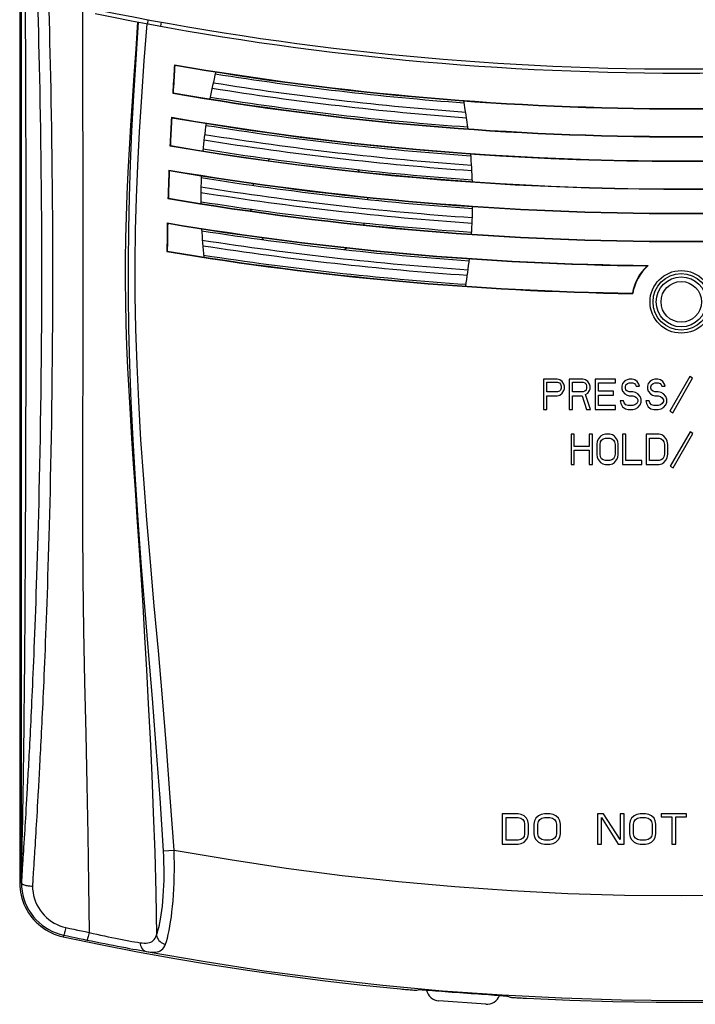
# Model space of a CAD drawing. Units: inches. Extents: x 0 to 34, y 0 to 22.
# Drawn here: x 5.7 to 8.1, y 5.3 to 8.9 of the extents above; entities that cross this region are included whole.
import ezdxf

# ---------------------------------------------------------------- set-up
doc = ezdxf.new("R2010")
doc.units = ezdxf.units.IN
doc.header["$LTSCALE"] = 1.87
doc.header["$MEASUREMENT"] = 0
doc.layers.get('0').update_dxf_attribs({"linetype": 'CONTINUOUS'})
doc.styles.get("Standard").update_dxf_attribs({"font": 'txt', "width": 0.8})
doc.dimstyles.new('DIMSTYLE_1', dxfattribs={"dimtxt": 0.08, "dimasz": 0.1, "dimexe": 0.18, "dimexo": 0.0625, "dimgap": 0.09, "dimtad": 0, "dimtih": 1, "dimtoh": 1, "dimdec": 3, "dimzin": 4, "dimdsep": 46, "dimtxsty": 'Standard', "dimblk": '_FILLED', "dimblk1": '_FILLED', "dimblk2": '_FILLED', "dimcen": 0.09, "dimadec": 0, "dimazin": 0, "dimtp": 0.001, "dimtm": 0.001, "dimtfac": 1, "dimtdec": 3, "dimtofl": 0, "dimtmove": 0, "dimatfit": 3, "dimldrblk": '_FILLED', "dimfxl": 0, "dimtolj": 1, "dimtzin": 4, "dimarcsym": 0})

# ---------------------------------------------------------------- blocks, each defined once
blk = doc.blocks.new('_FILLED')
at = {"color": 0, "linetype": 'ByBlock'}
blk.add_solid([(0, 0), (-1, 0.17), (-1, -0.17)], dxfattribs=at)
blk = doc.blocks.new('*D')
at = {"color": 2, "linetype": 'CONTINUOUS'}
for p, q in [((10.2963, 15.8172), (11.0745, 15.8172)), ((11.012, 15.8172), (11.012, 15.1125)), ((11.012, 14.2637), (11.012, 14.9685)), ((9.695, 14.2637), (11.0745, 14.2637)), ((5.6625, 10.2582), (5.6625, 11.6222)), ((10.4625, 10.2582), (10.4625, 11.6222)), ((15.5167, 10.139), (15.5167, 11.6222)), ((16.7817, 10.5844), (16.7817, 11.6222)), ((5.6625, 11.5597), (7.8705, 11.5597)), ((10.4625, 11.5597), (8.2545, 11.5597)), ((15.5167, 11.5597), (15.9572, 11.5597)), ((16.7817, 11.5597), (16.3412, 11.5597)), ((8.125, 10.629), (11.5982, 10.629)), ((11.5357, 10.629), (11.5357, 8.06)), ((11.5357, 5.347), (11.5357, 7.916)), ((8.125, 5.347), (11.5982, 5.347))]:
    blk.add_line(p, q, dxfattribs=at)
at = {"color": 2, "linetype": 'CONTINUOUS', "xscale": 0.1, "yscale": 0.1, "zscale": 0.1}
for p, rotation in [((11.012, 15.8172), 90), ((11.012, 14.2637), 270), ((5.6625, 11.5597), 180), ((15.5167, 11.5597), 180), ((11.5357, 10.629), 90), ((11.5357, 5.347), 270)]:
    blk.add_blockref('_FILLED', p, dxfattribs=dict(at, rotation=rotation))
for p in [(10.4625, 11.5597), (16.7817, 11.5597)]:
    blk.add_blockref('_FILLED', p, dxfattribs=at)
at = {"color": 2, "linetype": 'CONTINUOUS', "width": 0.8}
for s, p in [('1.554', (10.852, 15.0005)), ('4.800', (7.9025, 11.5197)), ('1.265', (15.9892, 11.5197)), ('5.282', (11.3757, 7.948))]:
    blk.add_text(s, height=0.08, dxfattribs=at).set_placement(p)

msp = doc.modelspace()

# ---------------------------------------------------------------- linework, layer by layer
at = {"color": 7, "linetype": 'CONTINUOUS'}
for p, q in [((5.6625, 10.1957), (5.6625, 5.7803)), ((6.1277, 8.8964), (6.1291, 8.9114)), ((6.1747, 8.8878), (6.1764, 8.9031)), ((5.6687, 7.4841), (5.6687, 7.9612)), ((8.0931, 7.6167), (8.0211, 7.492)), ((8.0315, 7.486), (8.1035, 7.6107)), ((8.1035, 7.6107), (8.0931, 7.6167)), ((7.5625, 7.608), (7.5625, 7.498)), ((7.612, 7.608), (7.5625, 7.608)), ((7.5748, 7.5612), (7.5748, 7.5963)), ((7.5748, 7.5963), (7.614, 7.5963)), ((7.6223, 7.6057), (7.612, 7.608)), ((7.614, 7.5963), (7.6202, 7.594)), ((7.6202, 7.594), (7.6243, 7.5893)), ((7.6305, 7.5986), (7.6223, 7.6057)), ((7.6243, 7.5893), (7.6264, 7.5823)), ((7.6264, 7.5752), (7.6243, 7.5682)), ((7.6264, 7.5823), (7.6264, 7.5752)), ((7.6367, 7.5893), (7.6305, 7.5986)), ((7.6388, 7.5823), (7.6367, 7.5893)), ((7.6367, 7.5659), (7.6388, 7.5729)), ((7.6388, 7.5729), (7.6388, 7.5823)), ((7.6553, 7.608), (7.6553, 7.498)), ((7.7048, 7.608), (7.6553, 7.608)), ((7.6677, 7.5612), (7.6677, 7.5963)), ((7.6677, 7.5963), (7.7068, 7.5963)), ((7.7151, 7.6057), (7.7048, 7.608)), ((7.7068, 7.5963), (7.713, 7.594)), ((7.713, 7.594), (7.7172, 7.5893)), ((7.7233, 7.5986), (7.7151, 7.6057)), ((7.7172, 7.5893), (7.7192, 7.5823)), ((7.7192, 7.5752), (7.7172, 7.5682)), ((7.7192, 7.5823), (7.7192, 7.5752)), ((7.7295, 7.5893), (7.7233, 7.5986)), ((7.7316, 7.5823), (7.7295, 7.5893)), ((7.7295, 7.5659), (7.7316, 7.5729)), ((7.7316, 7.5729), (7.7316, 7.5823)), ((7.7502, 7.608), (7.7502, 7.498)), ((7.8244, 7.608), (7.7502, 7.608)), ((7.7625, 7.5635), (7.7625, 7.594)), ((7.7625, 7.594), (7.8244, 7.594)), ((7.8244, 7.594), (7.8244, 7.608)), ((7.8492, 7.5916), (7.8471, 7.5823)), ((7.8471, 7.5823), (7.8471, 7.5729)), ((7.8471, 7.5729), (7.8492, 7.5635)), ((7.8574, 7.601), (7.8492, 7.5916)), ((7.8657, 7.6057), (7.8574, 7.601)), ((7.8595, 7.5799), (7.8615, 7.5869)), ((7.8595, 7.5752), (7.8595, 7.5799)), ((7.8615, 7.5682), (7.8595, 7.5752)), ((7.8615, 7.5869), (7.8677, 7.5916)), ((7.8739, 7.608), (7.8657, 7.6057)), ((7.8677, 7.5916), (7.8739, 7.594)), ((7.8842, 7.608), (7.8739, 7.608)), ((7.8739, 7.594), (7.8863, 7.594)), ((7.8945, 7.6057), (7.8842, 7.608)), ((7.8863, 7.594), (7.8925, 7.5916)), ((7.8925, 7.5916), (7.8966, 7.5869)), ((7.9028, 7.5986), (7.8945, 7.6057)), ((7.8966, 7.5869), (7.8987, 7.5823)), ((7.8987, 7.5823), (7.911, 7.5823)), ((7.909, 7.5893), (7.9028, 7.5986)), ((7.911, 7.5823), (7.909, 7.5893)), ((7.942, 7.5916), (7.9399, 7.5823)), ((7.9399, 7.5823), (7.9399, 7.5729)), ((7.9399, 7.5729), (7.942, 7.5635)), ((7.9502, 7.601), (7.942, 7.5916)), ((7.9585, 7.6057), (7.9502, 7.601)), ((7.9523, 7.5799), (7.9543, 7.5869)), ((7.9523, 7.5752), (7.9523, 7.5799)), ((7.9543, 7.5682), (7.9523, 7.5752)), ((7.9543, 7.5869), (7.9605, 7.5916)), ((7.9667, 7.608), (7.9585, 7.6057)), ((7.9605, 7.5916), (7.9667, 7.594)), ((7.977, 7.608), (7.9667, 7.608)), ((7.9667, 7.594), (7.9791, 7.594)), ((7.9873, 7.6057), (7.977, 7.608)), ((7.9791, 7.594), (7.9853, 7.5916)), ((7.9853, 7.5916), (7.9894, 7.5869)), ((7.9956, 7.5986), (7.9873, 7.6057)), ((7.9894, 7.5869), (7.9915, 7.5823)), ((7.9915, 7.5823), (8.0038, 7.5823)), ((8.0018, 7.5893), (7.9956, 7.5986)), ((8.0038, 7.5823), (8.0018, 7.5893)), ((7.614, 7.5612), (7.5748, 7.5612)), ((7.5748, 7.498), (7.5748, 7.5471)), ((7.5748, 7.5471), (7.612, 7.5471)), ((7.612, 7.5471), (7.6223, 7.5495)), ((7.6202, 7.5635), (7.614, 7.5612)), ((7.6243, 7.5682), (7.6202, 7.5635)), ((7.6223, 7.5495), (7.6305, 7.5565)), ((7.6305, 7.5565), (7.6367, 7.5659)), ((7.7068, 7.5612), (7.6677, 7.5612)), ((7.6677, 7.5471), (7.7027, 7.5471)), ((7.6677, 7.498), (7.6677, 7.5471)), ((7.7027, 7.5471), (7.7192, 7.498)), ((7.713, 7.5635), (7.7068, 7.5612)), ((7.7172, 7.5682), (7.713, 7.5635)), ((7.7151, 7.5518), (7.7233, 7.5565)), ((7.7337, 7.498), (7.7151, 7.5518)), ((7.7233, 7.5565), (7.7295, 7.5659)), ((7.8162, 7.5635), (7.7625, 7.5635)), ((7.7625, 7.5495), (7.8162, 7.5495)), ((7.7625, 7.512), (7.7625, 7.5495)), ((7.8162, 7.5495), (7.8162, 7.5635)), ((7.8492, 7.5635), (7.8574, 7.5542)), ((7.8574, 7.5542), (7.8657, 7.5495)), ((7.8677, 7.5635), (7.8615, 7.5682)), ((7.8657, 7.5495), (7.8739, 7.5471)), ((7.8739, 7.5612), (7.8677, 7.5635)), ((7.8863, 7.5612), (7.8739, 7.5612)), ((7.8739, 7.5471), (7.8863, 7.5471)), ((7.8966, 7.5589), (7.8863, 7.5612)), ((7.8863, 7.5471), (7.8945, 7.5448)), ((7.8945, 7.5448), (7.9007, 7.5401)), ((7.9048, 7.5542), (7.8966, 7.5589)), ((7.9007, 7.5401), (7.9048, 7.5331)), ((7.9131, 7.5448), (7.9048, 7.5542)), ((7.9172, 7.5354), (7.9131, 7.5448)), ((7.942, 7.5635), (7.9502, 7.5542)), ((7.9502, 7.5542), (7.9585, 7.5495)), ((7.9605, 7.5635), (7.9543, 7.5682)), ((7.9585, 7.5495), (7.9667, 7.5471)), ((7.9667, 7.5612), (7.9605, 7.5635)), ((7.9791, 7.5612), (7.9667, 7.5612)), ((7.9667, 7.5471), (7.9791, 7.5471)), ((7.9894, 7.5589), (7.9791, 7.5612)), ((7.9791, 7.5471), (7.9873, 7.5448)), ((7.9873, 7.5448), (7.9935, 7.5401)), ((7.9977, 7.5542), (7.9894, 7.5589)), ((7.9935, 7.5401), (7.9977, 7.5331)), ((8.0059, 7.5448), (7.9977, 7.5542)), ((8.01, 7.5354), (8.0059, 7.5448)), ((7.8244, 7.512), (7.7625, 7.512)), ((7.8244, 7.498), (7.8244, 7.512)), ((7.8533, 7.5284), (7.8409, 7.5284)), ((7.8409, 7.5284), (7.843, 7.5191)), ((7.843, 7.5191), (7.8492, 7.5074)), ((7.8492, 7.5074), (7.8595, 7.5003)), ((7.8553, 7.5214), (7.8533, 7.5284)), ((7.8615, 7.5144), (7.8553, 7.5214)), ((7.8698, 7.512), (7.8615, 7.5144)), ((7.8863, 7.512), (7.8698, 7.512)), ((7.8945, 7.5144), (7.8863, 7.512)), ((7.9007, 7.5191), (7.8945, 7.5144)), ((7.8966, 7.5003), (7.9048, 7.505)), ((7.9048, 7.5261), (7.9007, 7.5191)), ((7.9048, 7.5331), (7.9048, 7.5261)), ((7.9048, 7.505), (7.9131, 7.5144)), ((7.9131, 7.5144), (7.9172, 7.5237)), ((7.9172, 7.5237), (7.9172, 7.5354)), ((7.9461, 7.5284), (7.9337, 7.5284)), ((7.9337, 7.5284), (7.9358, 7.5191)), ((7.9358, 7.5191), (7.942, 7.5074)), ((7.942, 7.5074), (7.9523, 7.5003)), ((7.9482, 7.5214), (7.9461, 7.5284)), ((7.9543, 7.5144), (7.9482, 7.5214)), ((7.9626, 7.512), (7.9543, 7.5144)), ((7.9791, 7.512), (7.9626, 7.512)), ((7.9873, 7.5144), (7.9791, 7.512)), ((7.9935, 7.5191), (7.9873, 7.5144)), ((7.9894, 7.5003), (7.9977, 7.505)), ((7.9977, 7.5261), (7.9935, 7.5191)), ((7.9977, 7.5331), (7.9977, 7.5261)), ((7.9977, 7.505), (8.0059, 7.5144)), ((8.0059, 7.5144), (8.01, 7.5237)), ((8.01, 7.5237), (8.01, 7.5354)), ((5.6688, 7.0695), (5.6687, 7.4841)), ((7.5625, 7.498), (7.5748, 7.498)), ((7.6553, 7.498), (7.6677, 7.498)), ((7.7192, 7.498), (7.7337, 7.498)), ((7.7502, 7.498), (7.8244, 7.498)), ((7.8595, 7.5003), (7.8698, 7.498)), ((7.8698, 7.498), (7.8863, 7.498)), ((7.8863, 7.498), (7.8966, 7.5003)), ((7.9523, 7.5003), (7.9626, 7.498)), ((7.9626, 7.498), (7.9791, 7.498)), ((7.9791, 7.498), (7.9894, 7.5003)), ((8.0211, 7.492), (8.0315, 7.486)), ((7.6742, 7.408), (7.6625, 7.408)), ((7.6625, 7.408), (7.6625, 7.298)), ((7.6742, 7.3635), (7.6742, 7.408)), ((7.7404, 7.408), (7.7287, 7.408)), ((7.7287, 7.408), (7.7287, 7.3635)), ((7.7404, 7.298), (7.7404, 7.408)), ((7.7696, 7.401), (7.7618, 7.3916)), ((7.7774, 7.4057), (7.7696, 7.401)), ((7.7871, 7.408), (7.7774, 7.4057)), ((7.7793, 7.3916), (7.7871, 7.394)), ((7.8027, 7.408), (7.7871, 7.408)), ((7.7871, 7.394), (7.8027, 7.394)), ((7.8125, 7.4057), (7.8027, 7.408)), ((7.8027, 7.394), (7.8105, 7.3916)), ((7.8202, 7.401), (7.8125, 7.4057)), ((7.828, 7.3916), (7.8202, 7.401)), ((7.8612, 7.408), (7.8495, 7.408)), ((7.8495, 7.408), (7.8495, 7.298)), ((7.8612, 7.312), (7.8612, 7.408)), ((7.9819, 7.408), (7.9352, 7.408)), ((7.9352, 7.408), (7.9352, 7.298)), ((7.9469, 7.394), (7.9819, 7.394)), ((7.9469, 7.312), (7.9469, 7.394)), ((7.9917, 7.4057), (7.9819, 7.408)), ((7.9819, 7.394), (7.9897, 7.3916)), ((7.9995, 7.401), (7.9917, 7.4057)), ((8.0072, 7.3916), (7.9995, 7.401)), ((8.0941, 7.4167), (8.0221, 7.292)), ((8.0325, 7.286), (8.1045, 7.4107)), ((8.1045, 7.4107), (8.0941, 7.4167)), ((7.7287, 7.3635), (7.6742, 7.3635)), ((7.7579, 7.3823), (7.756, 7.3706)), ((7.756, 7.3706), (7.756, 7.3354)), ((7.7618, 7.3916), (7.7579, 7.3823)), ((7.7677, 7.3706), (7.7696, 7.3799)), ((7.7677, 7.3354), (7.7677, 7.3706)), ((7.7696, 7.3799), (7.7735, 7.3869)), ((7.7735, 7.3869), (7.7793, 7.3916)), ((7.8105, 7.3916), (7.8164, 7.3869)), ((7.8164, 7.3869), (7.8202, 7.3799)), ((7.8202, 7.3799), (7.8222, 7.3706)), ((7.8222, 7.3706), (7.8222, 7.3354)), ((7.8319, 7.3823), (7.828, 7.3916)), ((7.8339, 7.3706), (7.8319, 7.3823)), ((7.8339, 7.3354), (7.8339, 7.3706)), ((7.9897, 7.3916), (7.9956, 7.3869)), ((7.9956, 7.3869), (7.9995, 7.3799)), ((7.9995, 7.3799), (8.0014, 7.3706)), ((8.0014, 7.3706), (8.0014, 7.3354)), ((8.0111, 7.3823), (8.0072, 7.3916)), ((8.0131, 7.3706), (8.0111, 7.3823)), ((8.0131, 7.3354), (8.0131, 7.3706)), ((7.6742, 7.3495), (7.7287, 7.3495)), ((7.6742, 7.298), (7.6742, 7.3495)), ((7.7287, 7.3495), (7.7287, 7.298)), ((7.756, 7.3354), (7.7579, 7.3237)), ((7.7579, 7.3237), (7.7618, 7.3144)), ((7.7696, 7.3261), (7.7677, 7.3354)), ((7.7735, 7.3191), (7.7696, 7.3261)), ((7.8202, 7.3261), (7.8164, 7.3191)), ((7.8222, 7.3354), (7.8202, 7.3261)), ((7.828, 7.3144), (7.8319, 7.3237)), ((7.8319, 7.3237), (7.8339, 7.3354)), ((7.9995, 7.3261), (7.9956, 7.3191)), ((8.0014, 7.3354), (7.9995, 7.3261)), ((8.0072, 7.3144), (8.0111, 7.3237)), ((8.0111, 7.3237), (8.0131, 7.3354)), ((7.6625, 7.298), (7.6742, 7.298)), ((7.7287, 7.298), (7.7404, 7.298)), ((7.7618, 7.3144), (7.7696, 7.305)), ((7.7696, 7.305), (7.7774, 7.3003)), ((7.7793, 7.3144), (7.7735, 7.3191)), ((7.7774, 7.3003), (7.7871, 7.298)), ((7.7871, 7.312), (7.7793, 7.3144)), ((7.8027, 7.312), (7.7871, 7.312)), ((7.7871, 7.298), (7.8027, 7.298)), ((7.8105, 7.3144), (7.8027, 7.312)), ((7.8027, 7.298), (7.8125, 7.3003)), ((7.8164, 7.3191), (7.8105, 7.3144)), ((7.8125, 7.3003), (7.8202, 7.305)), ((7.8202, 7.305), (7.828, 7.3144)), ((7.8495, 7.298), (7.9196, 7.298)), ((7.9196, 7.312), (7.8612, 7.312)), ((7.9196, 7.298), (7.9196, 7.312)), ((7.9352, 7.298), (7.9819, 7.298)), ((7.9819, 7.312), (7.9469, 7.312)), ((7.9897, 7.3144), (7.9819, 7.312)), ((7.9819, 7.298), (7.9917, 7.3003)), ((7.9956, 7.3191), (7.9897, 7.3144)), ((7.9917, 7.3003), (7.9995, 7.305)), ((7.9995, 7.305), (8.0072, 7.3144)), ((8.0221, 7.292), (8.0325, 7.286)), ((5.6688, 6.7213), (5.6688, 7.0695)), ((5.6688, 6.4614), (5.6688, 6.7213)), ((5.6688, 6.2667), (5.6688, 6.4614)), ((5.6688, 6.1212), (5.6688, 6.2667)), ((5.6762, 6.171), (5.6766, 6.1969)), ((5.6754, 6.1217), (5.6758, 6.146)), ((5.6758, 6.146), (5.6762, 6.171)), ((5.675, 6.0982), (5.6754, 6.1217)), ((5.6896, 6.1236), (5.6884, 6.1036)), ((5.7296, 6.1151), (5.7285, 6.0949)), ((5.6743, 6.0547), (5.6747, 6.0759)), ((5.6747, 6.0759), (5.675, 6.0982)), ((5.6873, 6.0843), (5.6862, 6.0659)), ((5.6884, 6.1036), (5.6873, 6.0843)), ((5.7274, 6.0755), (5.7263, 6.0569)), ((5.7285, 6.0949), (5.7274, 6.0755)), ((5.6739, 6.0347), (5.6743, 6.0547)), ((5.6852, 6.0483), (5.6842, 6.0314)), ((5.6862, 6.0659), (5.6852, 6.0483)), ((5.7253, 6.0391), (5.7243, 6.0221)), ((5.7263, 6.0569), (5.7253, 6.0391)), ((5.6733, 5.9978), (5.6736, 6.0158)), ((5.6736, 6.0158), (5.6739, 6.0347)), ((5.6832, 6.0153), (5.6823, 6.0001)), ((5.6842, 6.0314), (5.6832, 6.0153)), ((5.7233, 6.0059), (5.7224, 5.9905)), ((5.7243, 6.0221), (5.7233, 6.0059)), ((7.4702, 6.031), (7.4125, 6.031)), ((7.4125, 6.031), (7.4125, 5.921)), ((7.4269, 6.017), (7.4702, 6.017)), ((7.4269, 5.935), (7.4269, 6.017)), ((7.4822, 6.0287), (7.4702, 6.031)), ((7.4702, 6.017), (7.4798, 6.0146)), ((7.4798, 6.0146), (7.4871, 6.0099)), ((7.4919, 6.024), (7.4822, 6.0287)), ((7.4871, 6.0099), (7.4919, 6.0029)), ((7.5015, 6.0146), (7.4919, 6.024)), ((7.4919, 6.0029), (7.4943, 5.9936)), ((7.5063, 6.0053), (7.5015, 6.0146)), ((7.5087, 5.9936), (7.5063, 6.0053)), ((7.5304, 6.0053), (7.528, 5.9936)), ((7.5352, 6.0146), (7.5304, 6.0053)), ((7.5448, 6.024), (7.5352, 6.0146)), ((7.5424, 5.9936), (7.5448, 6.0029)), ((7.5544, 6.0287), (7.5448, 6.024)), ((7.5448, 6.0029), (7.5496, 6.0099)), ((7.5496, 6.0099), (7.5568, 6.0146)), ((7.5665, 6.031), (7.5544, 6.0287)), ((7.5568, 6.0146), (7.5665, 6.017)), ((7.5857, 6.031), (7.5665, 6.031)), ((7.5665, 6.017), (7.5857, 6.017)), ((7.5977, 6.0287), (7.5857, 6.031)), ((7.5857, 6.017), (7.5953, 6.0146)), ((7.5953, 6.0146), (7.6026, 6.0099)), ((7.6074, 6.024), (7.5977, 6.0287)), ((7.6026, 6.0099), (7.6074, 6.0029)), ((7.617, 6.0146), (7.6074, 6.024)), ((7.6074, 6.0029), (7.6098, 5.9936)), ((7.6218, 6.0053), (7.617, 6.0146)), ((7.6242, 5.9936), (7.6218, 6.0053)), ((7.7806, 6.031), (7.759, 6.031)), ((7.759, 6.031), (7.759, 5.921)), ((7.7734, 6.017), (7.8336, 5.921)), ((7.7734, 5.921), (7.7734, 6.017)), ((7.8408, 5.9374), (7.7806, 6.031)), ((7.8552, 6.031), (7.8408, 6.031)), ((7.8408, 6.031), (7.8408, 5.9374)), ((7.8552, 5.921), (7.8552, 6.031)), ((7.8769, 6.0053), (7.8745, 5.9936)), ((7.8817, 6.0146), (7.8769, 6.0053)), ((7.8913, 6.024), (7.8817, 6.0146)), ((7.8889, 5.9936), (7.8913, 6.0029)), ((7.9009, 6.0287), (7.8913, 6.024)), ((7.8913, 6.0029), (7.8961, 6.0099)), ((7.8961, 6.0099), (7.9033, 6.0146)), ((7.913, 6.031), (7.9009, 6.0287)), ((7.9033, 6.0146), (7.913, 6.017)), ((7.9322, 6.031), (7.913, 6.031)), ((7.913, 6.017), (7.9322, 6.017)), ((7.9442, 6.0287), (7.9322, 6.031)), ((7.9322, 6.017), (7.9418, 6.0146)), ((7.9418, 6.0146), (7.9491, 6.0099)), ((7.9539, 6.024), (7.9442, 6.0287)), ((7.9491, 6.0099), (7.9539, 6.0029)), ((7.9635, 6.0146), (7.9539, 6.024)), ((7.9539, 6.0029), (7.9563, 5.9936)), ((7.9683, 6.0053), (7.9635, 6.0146)), ((7.9707, 5.9936), (7.9683, 6.0053)), ((8.0814, 6.031), (7.99, 6.031)), ((7.99, 6.031), (7.99, 6.0193)), ((7.99, 6.0193), (8.0285, 6.0193)), ((8.0285, 6.0193), (8.0285, 5.921)), ((8.0429, 6.0193), (8.0814, 6.0193)), ((8.0429, 5.921), (8.0429, 6.0193)), ((8.0814, 6.0193), (8.0814, 6.031)), ((5.6725, 5.957), (5.6729, 5.9808)), ((5.6729, 5.9808), (5.6733, 5.9978)), ((5.6806, 5.9719), (5.6798, 5.959)), ((5.6814, 5.9856), (5.6806, 5.9719)), ((5.6823, 6.0001), (5.6814, 5.9856)), ((5.7215, 5.9759), (5.7207, 5.962)), ((5.7224, 5.9905), (5.7215, 5.9759)), ((7.4943, 5.9936), (7.4943, 5.9584)), ((7.5087, 5.9584), (7.5087, 5.9936)), ((7.528, 5.9936), (7.528, 5.9584)), ((7.5424, 5.9584), (7.5424, 5.9936)), ((7.6098, 5.9936), (7.6098, 5.9584)), ((7.6242, 5.9584), (7.6242, 5.9936)), ((7.8745, 5.9936), (7.8745, 5.9584)), ((7.8889, 5.9584), (7.8889, 5.9936)), ((7.9563, 5.9936), (7.9563, 5.9584)), ((7.9707, 5.9584), (7.9707, 5.9936)), ((5.6715, 5.9095), (5.672, 5.9352)), ((5.672, 5.9352), (5.6725, 5.957)), ((5.6787, 5.941), (5.6777, 5.9243)), ((5.6798, 5.959), (5.6787, 5.941)), ((5.7187, 5.9308), (5.718, 5.9194)), ((5.7199, 5.949), (5.7187, 5.9308)), ((5.7207, 5.962), (5.7199, 5.949)), ((7.4702, 5.935), (7.4269, 5.935)), ((7.4798, 5.9374), (7.4702, 5.935)), ((7.4871, 5.9421), (7.4798, 5.9374)), ((7.4919, 5.9491), (7.4871, 5.9421)), ((7.4943, 5.9584), (7.4919, 5.9491)), ((7.4919, 5.928), (7.5015, 5.9374)), ((7.5015, 5.9374), (7.5063, 5.9467)), ((7.5063, 5.9467), (7.5087, 5.9584)), ((7.528, 5.9584), (7.5304, 5.9467)), ((7.5304, 5.9467), (7.5352, 5.9374)), ((7.5352, 5.9374), (7.5448, 5.928)), ((7.5448, 5.9491), (7.5424, 5.9584)), ((7.5496, 5.9421), (7.5448, 5.9491)), ((7.5568, 5.9374), (7.5496, 5.9421)), ((7.5665, 5.935), (7.5568, 5.9374)), ((7.5857, 5.935), (7.5665, 5.935)), ((7.5953, 5.9374), (7.5857, 5.935)), ((7.6026, 5.9421), (7.5953, 5.9374)), ((7.6074, 5.9491), (7.6026, 5.9421)), ((7.6098, 5.9584), (7.6074, 5.9491)), ((7.6074, 5.928), (7.617, 5.9374)), ((7.617, 5.9374), (7.6218, 5.9467)), ((7.6218, 5.9467), (7.6242, 5.9584)), ((7.8745, 5.9584), (7.8769, 5.9467)), ((7.8769, 5.9467), (7.8817, 5.9374)), ((7.8817, 5.9374), (7.8913, 5.928)), ((7.8913, 5.9491), (7.8889, 5.9584)), ((7.8961, 5.9421), (7.8913, 5.9491)), ((7.9033, 5.9374), (7.8961, 5.9421)), ((7.913, 5.935), (7.9033, 5.9374)), ((7.9322, 5.935), (7.913, 5.935)), ((7.9418, 5.9374), (7.9322, 5.935)), ((7.9491, 5.9421), (7.9418, 5.9374)), ((7.9539, 5.9491), (7.9491, 5.9421)), ((7.9563, 5.9584), (7.9539, 5.9491)), ((7.9539, 5.928), (7.9635, 5.9374)), ((7.9635, 5.9374), (7.9683, 5.9467)), ((7.9683, 5.9467), (7.9707, 5.9584)), ((5.671, 5.8872), (5.6712, 5.8979)), ((5.6712, 5.8979), (5.6715, 5.9095)), ((5.6777, 5.9243), (5.6767, 5.9089)), ((6.1841, 5.8971), (6.2227, 5.8995)), ((7.4125, 5.921), (7.4702, 5.921)), ((7.4702, 5.921), (7.4822, 5.9233)), ((7.4822, 5.9233), (7.4919, 5.928)), ((7.5448, 5.928), (7.5544, 5.9233)), ((7.5544, 5.9233), (7.5665, 5.921)), ((7.5665, 5.921), (7.5857, 5.921)), ((7.5857, 5.921), (7.5977, 5.9233)), ((7.5977, 5.9233), (7.6074, 5.928)), ((7.759, 5.921), (7.7734, 5.921)), ((7.8336, 5.921), (7.8552, 5.921)), ((7.8913, 5.928), (7.9009, 5.9233)), ((7.9009, 5.9233), (7.913, 5.921)), ((7.913, 5.921), (7.9322, 5.921)), ((7.9322, 5.921), (7.9442, 5.9233)), ((7.9442, 5.9233), (7.9539, 5.928)), ((8.0285, 5.921), (8.0429, 5.921)), ((5.7158, 5.8839), (5.7152, 5.8749)), ((5.6696, 5.8217), (5.6698, 5.8319)), ((5.6698, 5.8319), (5.67, 5.8429)), ((5.6718, 5.8319), (5.6712, 5.821)), ((5.7124, 5.8297), (5.7116, 5.8177)), ((5.7134, 5.8467), (5.7124, 5.8297)), ((5.669, 5.7878), (5.6691, 5.792)), ((5.669, 5.7839), (5.669, 5.7878)), ((5.6691, 5.792), (5.6691, 5.7965)), ((5.6692, 5.804), (5.6693, 5.8095)), ((5.6693, 5.7866), (5.6692, 5.7834)), ((5.6693, 5.8095), (5.6694, 5.8154)), ((5.6695, 5.79), (5.6693, 5.7866)), ((5.6694, 5.8154), (5.6696, 5.8217)), ((5.6696, 5.7935), (5.6695, 5.79)), ((5.6698, 5.7972), (5.6696, 5.7935)), ((5.67, 5.801), (5.6698, 5.7972)), ((5.6704, 5.807), (5.67, 5.801)), ((5.6707, 5.8137), (5.6704, 5.807)), ((5.6712, 5.821), (5.6707, 5.8137)), ((5.71, 5.7894), (5.7098, 5.7856)), ((5.7103, 5.7955), (5.71, 5.7894)), ((5.7107, 5.8022), (5.7103, 5.7955)), ((5.7112, 5.8095), (5.7107, 5.8022)), ((5.7116, 5.8177), (5.7112, 5.8095)), ((5.6625, 5.7803), (5.6628, 5.7689)), ((5.669, 5.7803), (5.6625, 5.7803)), ((5.6692, 5.7834), (5.669, 5.7803)), ((5.669, 5.7803), (5.669, 5.782)), ((5.669, 5.7803), (5.669, 5.7803)), ((5.7092, 5.7719), (5.709, 5.7688)), ((5.7093, 5.7751), (5.7092, 5.7719)), ((5.7094, 5.7784), (5.7093, 5.7751)), ((5.7096, 5.7819), (5.7094, 5.7784)), ((5.7098, 5.7856), (5.7096, 5.7819)), ((5.8095, 5.5874), (5.8205, 5.5847)), ((5.8218, 5.5908), (5.8205, 5.5847)), ((7.1037, 5.3906), (7.1125, 5.3931)), ((7.1285, 5.3923), (7.1359, 5.3917)), ((7.3633, 5.3748), (7.3845, 5.3733)), ((7.4324, 5.3694), (7.4412, 5.3655)), ((7.3529, 5.3399), (7.1829, 5.3525))]:
    msp.add_line(p, q, dxfattribs=at)
for points in [[(5.6687, 7.9612), (5.6687, 8.0829), (5.6688, 9.1329)], [(5.8907, 8.9776), (5.8908, 8.7901), (5.8909, 8.6013), (5.8911, 8.4113), (5.8913, 8.2199), (5.8916, 8.0275), (5.8916, 7.8351), (5.8911, 7.6429), (5.8904, 7.451), (5.8902, 7.2603), (5.8907, 7.0716), (5.8919, 6.8843), (5.894, 6.6972), (5.8977, 6.5091), (5.9025, 6.3214), (5.9066, 6.1364), (5.9098, 5.9549), (5.9124, 5.7762), (5.9144, 5.6005)], [(5.6766, 6.1969), (5.6767, 6.2102), (5.6769, 6.2239), (5.6771, 6.2379), (5.6773, 6.2523), (5.6775, 6.267), (5.6777, 6.2822), (5.6779, 6.2978), (5.6781, 6.3138), (5.6783, 6.3304), (5.6785, 6.3474), (5.6787, 6.365), (5.6789, 6.3831), (5.6791, 6.4019), (5.6793, 6.4212), (5.6795, 6.4411), (5.6797, 6.4616), (5.68, 6.4826), (5.6802, 6.504), (5.6804, 6.5258), (5.6806, 6.5482), (5.6808, 6.571), (5.681, 6.5944), (5.6812, 6.6185), (5.6814, 6.6432), (5.6816, 6.6685), (5.6818, 6.6946), (5.682, 6.7215), (5.6822, 6.7492), (5.6823, 6.7776), (5.6825, 6.8068), (5.6827, 6.8368), (5.6829, 6.8675), (5.6831, 6.8991), (5.6833, 6.9314), (5.6834, 6.9646), (5.6836, 6.9987), (5.6838, 7.0337), (5.684, 7.0696), (5.6841, 7.1065), (5.6843, 7.1442), (5.6844, 7.183), (5.6846, 7.2228), (5.6847, 7.2636), (5.6848, 7.3055), (5.685, 7.3485), (5.6851, 7.3927), (5.6852, 7.4379), (5.6853, 7.4842), (5.6854, 7.5315), (5.6855, 7.5802), (5.6856, 7.6301), (5.6856, 7.6813), (5.6857, 7.734), (5.6858, 7.7885), (5.6858, 7.8447), (5.6858, 7.9022), (5.6858, 7.9612), (5.6858, 8.0217), (5.6858, 8.0829), (5.6858, 8.1449), (5.6857, 8.2077), (5.6857, 8.2701), (5.6856, 8.3322), (5.6855, 8.394), (5.6854, 8.4541), (5.6853, 8.5123), (5.6851, 8.5688), (5.685, 8.6231), (5.6848, 8.6751), (5.6847, 8.725), (5.6845, 8.773), (5.6843, 8.8191), (5.6841, 8.8634), (5.684, 8.9062), (5.6838, 8.9474)], [(5.7281, 8.9404), (5.7291, 8.9031), (5.7302, 8.8648), (5.7312, 8.8254), (5.7322, 8.7849), (5.7331, 8.7432), (5.7341, 8.7001), (5.735, 8.6558), (5.7359, 8.6101), (5.7367, 8.5629), (5.7375, 8.5144), (5.7383, 8.4642), (5.739, 8.4125), (5.7396, 8.3593), (5.7402, 8.3044), (5.7406, 8.2477), (5.741, 8.1894), (5.7414, 8.1291), (5.7416, 8.0663), (5.7416, 8.0016), (5.7416, 7.9366), (5.7414, 7.8714), (5.7412, 7.806), (5.7407, 7.7419), (5.7402, 7.6796), (5.7396, 7.6186), (5.7389, 7.5596), (5.7381, 7.5028), (5.7373, 7.4479), (5.7364, 7.395), (5.7355, 7.3442), (5.7345, 7.2955), (5.7335, 7.2486), (5.7325, 7.2036), (5.7314, 7.1605), (5.7304, 7.1188), (5.7293, 7.0785), (5.7282, 7.0397), (5.7271, 7.002), (5.726, 6.9654), (5.7249, 6.9299), (5.7238, 6.8955), (5.7227, 6.8624), (5.7216, 6.8305), (5.7206, 6.7995), (5.7195, 6.7695), (5.7184, 6.7404), (5.7173, 6.7122), (5.7163, 6.6849), (5.7152, 6.6585), (5.7142, 6.6329), (5.7132, 6.6083), (5.7122, 6.5846), (5.7112, 6.5616), (5.7103, 6.5394), (5.7093, 6.518), (5.7084, 6.4972), (5.7075, 6.477), (5.7066, 6.4575), (5.7057, 6.4384), (5.7049, 6.4199), (5.704, 6.4019), (5.7032, 6.3843), (5.7023, 6.367), (5.7015, 6.3501), (5.7007, 6.3336), (5.6999, 6.3173), (5.6991, 6.3013), (5.6983, 6.2858), (5.6975, 6.2709), (5.6968, 6.2564), (5.696, 6.2424), (5.6953, 6.2288), (5.6946, 6.2157), (5.6939, 6.203), (5.6933, 6.1906), (5.6926, 6.1787), (5.692, 6.167), (5.6913, 6.1557), (5.6907, 6.1448), (5.6901, 6.1341), (5.6896, 6.1236)], [(5.7681, 8.9455), (5.7691, 8.9081), (5.7702, 8.8696), (5.7712, 8.8301), (5.7722, 8.7895), (5.7731, 8.7476), (5.7741, 8.7045), (5.775, 8.6601), (5.7759, 8.6142), (5.7767, 8.5669), (5.7775, 8.5182), (5.7782, 8.468), (5.7789, 8.4162), (5.7796, 8.3629), (5.7801, 8.3078), (5.7806, 8.251), (5.781, 8.1925), (5.7813, 8.1321), (5.7815, 8.0692), (5.7816, 8.0044), (5.7816, 7.9394), (5.7814, 7.874), (5.7812, 7.8084), (5.7808, 7.7441), (5.7803, 7.6815), (5.7796, 7.6203), (5.779, 7.561), (5.7782, 7.5038), (5.7773, 7.4486), (5.7765, 7.3954), (5.7755, 7.3444), (5.7746, 7.2953), (5.7736, 7.2481), (5.7725, 7.2029), (5.7715, 7.1595), (5.7705, 7.1175), (5.7694, 7.077), (5.7683, 7.0379), (5.7672, 7), (5.7661, 6.9631), (5.765, 6.9274), (5.7639, 6.8929), (5.7628, 6.8596), (5.7617, 6.8274), (5.7607, 6.7962), (5.7596, 6.7659), (5.7585, 6.7367), (5.7574, 6.7083), (5.7564, 6.6808), (5.7554, 6.6542), (5.7543, 6.6284), (5.7533, 6.6036), (5.7523, 6.5797), (5.7514, 6.5566), (5.7504, 6.5342), (5.7495, 6.5126), (5.7485, 6.4916), (5.7476, 6.4713), (5.7467, 6.4516), (5.7459, 6.4324), (5.745, 6.4138), (5.7441, 6.3956), (5.7433, 6.3779), (5.7424, 6.3605), (5.7416, 6.3435), (5.7408, 6.3268), (5.74, 6.3105), (5.7392, 6.2944), (5.7384, 6.2788), (5.7376, 6.2637), (5.7369, 6.2491), (5.7361, 6.235), (5.7354, 6.2213), (5.7347, 6.208), (5.734, 6.1951), (5.7333, 6.1827), (5.7327, 6.1706), (5.7321, 6.1589), (5.7314, 6.1475), (5.7308, 6.1364), (5.7302, 6.1256), (5.7296, 6.1151)], [(6.0903, 8.9034), (6.0833, 8.8045), (6.0767, 8.7088), (6.0706, 8.6164), (6.0649, 8.5276), (6.0597, 8.4421), (6.0552, 8.3586), (6.0515, 8.2772), (6.0486, 8.1978), (6.0465, 8.1192), (6.0454, 8.0413), (6.0452, 7.9642), (6.046, 7.8864), (6.0477, 7.808), (6.0503, 7.729), (6.0537, 7.6481), (6.0579, 7.5651), (6.0629, 7.4802), (6.0684, 7.3921), (6.0745, 7.3006), (6.0811, 7.2059), (6.0879, 7.1072), (6.0948, 7.0043), (6.1018, 6.8973), (6.1089, 6.7865), (6.1157, 6.6718), (6.1224, 6.5533), (6.129, 6.4303), (6.1355, 6.303), (6.1414, 6.1711), (6.1471, 6.0341), (6.1521, 5.8915), (6.1561, 5.7437), (6.1585, 5.5906)], [(6.1841, 5.8971), (6.1715, 6.0875), (6.1578, 6.2714), (6.1437, 6.4488), (6.1296, 6.6193), (6.116, 6.7834), (6.1034, 6.942), (6.092, 7.0956), (6.0822, 7.2439), (6.0738, 7.3874), (6.0671, 7.5262), (6.0621, 7.6602), (6.0587, 7.7896), (6.0569, 7.9131), (6.0567, 8.0319), (6.058, 8.1505), (6.0607, 8.2689), (6.0645, 8.387), (6.0698, 8.509), (6.0765, 8.6364), (6.0845, 8.7676), (6.0936, 8.9028)], [(6.2227, 5.8995), (6.2088, 6.0901), (6.1947, 6.2741), (6.1805, 6.4514), (6.1657, 6.6218), (6.1507, 6.7855), (6.1368, 6.9438), (6.124, 7.097), (6.1123, 7.2448), (6.1024, 7.3878), (6.0944, 7.5261), (6.0881, 7.6596), (6.0838, 7.7885), (6.0816, 7.9114), (6.0814, 8.0298), (6.0829, 8.1479), (6.086, 8.2657), (6.0909, 8.3833), (6.0973, 8.5048), (6.1051, 8.6316), (6.1145, 8.7623), (6.1253, 8.8969)], [(6.224, 8.7484), (6.2233, 8.7368), (6.2225, 8.7253), (6.2218, 8.7138), (6.2211, 8.7023), (6.2204, 8.6909), (6.2197, 8.6794), (6.219, 8.668), (6.2183, 8.6566), (6.2176, 8.6452)], [(6.2253, 8.7467), (6.2246, 8.7355), (6.2239, 8.7243), (6.2232, 8.7131), (6.2225, 8.7019), (6.2218, 8.6908), (6.2211, 8.6796), (6.2204, 8.6685), (6.2197, 8.6574), (6.2191, 8.6463)], [(6.2127, 8.5575), (6.212, 8.5459), (6.2114, 8.5344), (6.2109, 8.5229), (6.2103, 8.5113), (6.2097, 8.4999), (6.2091, 8.4884), (6.2086, 8.4769), (6.208, 8.4655), (6.2075, 8.4541)], [(6.214, 8.5559), (6.2134, 8.5446), (6.2128, 8.5334), (6.2122, 8.5222), (6.2116, 8.511), (6.2111, 8.4998), (6.2105, 8.4886), (6.21, 8.4775), (6.2095, 8.4664), (6.209, 8.4553)], [(6.2038, 8.3663), (6.2033, 8.3547), (6.2029, 8.3431), (6.2025, 8.3315), (6.2021, 8.32), (6.2017, 8.3085), (6.2013, 8.297), (6.2009, 8.2855), (6.2006, 8.274), (6.2002, 8.2626)], [(6.2051, 8.3646), (6.2047, 8.3533), (6.2043, 8.3421), (6.2039, 8.3308), (6.2035, 8.3196), (6.2031, 8.3084), (6.2027, 8.2972), (6.2024, 8.286), (6.202, 8.2749), (6.2017, 8.2638)], [(6.198, 8.1746), (6.1978, 8.1629), (6.1976, 8.1513), (6.1974, 8.1397), (6.1972, 8.1281), (6.197, 8.1165), (6.1969, 8.105), (6.1967, 8.0935), (6.1966, 8.0821), (6.1965, 8.0706)], [(6.1994, 8.1729), (6.1992, 8.1616), (6.199, 8.1503), (6.1988, 8.139), (6.1986, 8.1277), (6.1984, 8.1165), (6.1983, 8.1053), (6.1981, 8.0941), (6.198, 8.0829), (6.1979, 8.0718)], [(5.6689, 5.9489), (5.6689, 5.9641), (5.6689, 5.972), (5.6689, 5.9802), (5.6689, 5.9886), (5.6689, 5.9972), (5.6689, 6.0061), (5.6688, 6.0152), (5.6688, 6.0246), (5.6688, 6.0342), (5.6688, 6.0441), (5.6688, 6.0542), (5.6688, 6.0646), (5.6688, 6.0754), (5.6688, 6.0864), (5.6688, 6.0978), (5.6688, 6.1094), (5.6688, 6.1212)], [(5.6689, 5.8584), (5.6689, 5.8671), (5.6689, 5.8717), (5.6689, 5.8765), (5.6689, 5.8814), (5.6689, 5.8865), (5.6689, 5.8918), (5.6689, 5.8973), (5.6689, 5.903), (5.6689, 5.9089), (5.6689, 5.915), (5.6689, 5.9213), (5.6689, 5.9279), (5.6689, 5.9346), (5.6689, 5.9417), (5.6689, 5.9489)], [(5.6758, 5.8946), (5.6752, 5.8856), (5.6749, 5.8813)], [(5.6767, 5.9089), (5.6761, 5.8992), (5.6758, 5.8946)], [(5.7167, 5.8984), (5.7161, 5.8886), (5.7158, 5.8839)], [(5.718, 5.9194), (5.717, 5.9034), (5.7167, 5.8984)], [(6.1585, 5.5906), (6.1619, 5.6001), (6.1651, 5.6107), (6.1681, 5.6223), (6.1709, 5.6352), (6.1735, 5.6491), (6.1759, 5.6639), (6.1781, 5.6797), (6.1801, 5.6964), (6.1818, 5.7138), (6.1833, 5.732), (6.1845, 5.751), (6.1854, 5.7705), (6.186, 5.7906), (6.1863, 5.8113), (6.1863, 5.8323), (6.1859, 5.8536), (6.1852, 5.8752), (6.1841, 5.8971)], [(6.1913, 5.5578), (6.1948, 5.5682), (6.1982, 5.58), (6.2015, 5.5931), (6.2045, 5.6074), (6.2074, 5.6228), (6.2101, 5.6394), (6.2126, 5.657), (6.2149, 5.6756), (6.217, 5.6951), (6.2188, 5.7154), (6.2204, 5.7365), (6.2216, 5.7583), (6.2226, 5.7807), (6.2233, 5.8037), (6.2237, 5.8272), (6.2237, 5.851), (6.2234, 5.8752), (6.2227, 5.8995)], [(6.2227, 5.8995), (6.4254, 5.8648), (6.6286, 5.8341), (6.8323, 5.8076), (7.0365, 5.7851), (7.2413, 5.7666), (7.4463, 5.7523), (7.6515, 5.7421), (7.857, 5.7359), (8.0625, 5.7339), (8.2679, 5.7359), (8.4734, 5.7421), (8.6786, 5.7523), (8.8836, 5.7666), (9.0884, 5.7851), (9.2926, 5.8076), (9.4963, 5.8341), (9.6995, 5.8648), (9.9023, 5.8995)], [(5.6689, 5.818), (5.6689, 5.8245), (5.6689, 5.8279), (5.6689, 5.8314), (5.6689, 5.8349), (5.6689, 5.8386), (5.6689, 5.8423), (5.6689, 5.8462), (5.6689, 5.8501), (5.6689, 5.8542), (5.6689, 5.8584)], [(5.67, 5.8429), (5.6702, 5.8507), (5.6703, 5.8548), (5.6704, 5.859), (5.6705, 5.8633), (5.6706, 5.8678), (5.6707, 5.8724), (5.6708, 5.8771), (5.671, 5.8872)], [(5.6739, 5.8652), (5.6737, 5.8614), (5.673, 5.8508)], [(5.6749, 5.8813), (5.6744, 5.873), (5.6739, 5.8652)], [(5.7142, 5.8581), (5.7139, 5.8542), (5.7134, 5.8467)], [(5.7152, 5.8749), (5.7147, 5.8663), (5.7142, 5.8581)], [(5.673, 5.8508), (5.6728, 5.8474), (5.6718, 5.8319)], [(5.6689, 5.7962), (5.6689, 5.801), (5.6689, 5.8036), (5.6689, 5.8063), (5.6689, 5.809), (5.6689, 5.8119), (5.6689, 5.8149), (5.6689, 5.818)], [(5.669, 5.7876), (5.6689, 5.7917), (5.6689, 5.7939), (5.6689, 5.7962)], [(5.669, 5.782), (5.669, 5.7856), (5.669, 5.7876)], [(5.6691, 5.7965), (5.6692, 5.8014), (5.6692, 5.804)], [(5.6628, 5.7689), (5.6638, 5.7577), (5.6653, 5.7465), (5.6676, 5.7355), (5.6704, 5.7245), (5.6739, 5.7137), (5.678, 5.7031), (5.6826, 5.6928), (5.6879, 5.6827), (5.6937, 5.673), (5.7001, 5.6636), (5.7069, 5.6546), (5.7143, 5.646), (5.7222, 5.6378), (5.7304, 5.6301), (5.7392, 5.6228), (5.7483, 5.6161), (5.7578, 5.6099), (5.7676, 5.6042), (5.7777, 5.5991), (5.7881, 5.5946), (5.7987, 5.5907), (5.8095, 5.5874)], [(5.669, 5.7803), (5.669, 5.7821), (5.669, 5.7839)], [(5.669, 5.7803), (5.6692, 5.7791), (5.6699, 5.778), (5.671, 5.7769), (5.6725, 5.7758), (5.6744, 5.7747), (5.6767, 5.7738), (5.6793, 5.7728), (5.6823, 5.772), (5.6856, 5.7712), (5.6891, 5.7705), (5.6928, 5.77), (5.6967, 5.7695), (5.7008, 5.7692), (5.7049, 5.7689), (5.709, 5.7688)], [(5.669, 5.7803), (5.6696, 5.7655), (5.6712, 5.7508), (5.674, 5.7362), (5.6779, 5.722), (5.6829, 5.7081), (5.6889, 5.6946), (5.6959, 5.6816), (5.7038, 5.6692), (5.7127, 5.6575), (5.7224, 5.6466), (5.7328, 5.6364), (5.744, 5.627), (5.7558, 5.6186), (5.7682, 5.611), (5.781, 5.6045), (5.7943, 5.5989), (5.8079, 5.5943), (5.8218, 5.5908)], [(5.709, 5.7688), (5.7095, 5.757), (5.7109, 5.7453), (5.7131, 5.7339), (5.7162, 5.7226), (5.7202, 5.7115), (5.7249, 5.7008), (5.7305, 5.6905), (5.7368, 5.6807), (5.7438, 5.6714), (5.7515, 5.6627), (5.7598, 5.6545), (5.7686, 5.6471), (5.7779, 5.6404), (5.7878, 5.6344), (5.7979, 5.6292), (5.8084, 5.6248), (5.8191, 5.6212), (5.8302, 5.6184)], [(5.8302, 5.6184), (5.829, 5.6132), (5.8278, 5.6084), (5.8266, 5.604), (5.8255, 5.6001), (5.8245, 5.5968), (5.8236, 5.5942), (5.8229, 5.5923), (5.8223, 5.5912), (5.8218, 5.5908)], [(5.8302, 5.6184), (5.8442, 5.6153), (5.8583, 5.6123), (5.8723, 5.6093), (5.8863, 5.6064), (5.9004, 5.6034), (5.9144, 5.6005)], [(5.8205, 5.5847), (5.9553, 5.5567), (6.0904, 5.5305)], [(5.8218, 5.5908), (5.8359, 5.5878), (5.85, 5.5848), (5.8641, 5.5818), (5.8782, 5.5788), (5.8923, 5.5759), (5.9064, 5.573)], [(5.9144, 5.6005), (5.9132, 5.5953), (5.9121, 5.5905), (5.911, 5.5861), (5.9099, 5.5823), (5.909, 5.579), (5.9081, 5.5764), (5.9074, 5.5745), (5.9068, 5.5733), (5.9064, 5.573)], [(5.9064, 5.573), (5.9227, 5.5696), (5.9389, 5.5663), (5.955, 5.5631), (5.9709, 5.5599), (5.9867, 5.5568), (6.0021, 5.5538), (6.0171, 5.5509), (6.0317, 5.5481), (6.046, 5.5454), (6.0599, 5.5428), (6.0734, 5.5403), (6.0863, 5.538), (6.0986, 5.5358), (6.1103, 5.5337), (6.1214, 5.5317)], [(5.9144, 5.6005), (5.9284, 5.5972), (5.9424, 5.5939), (5.9562, 5.5908), (5.9699, 5.5878), (5.9834, 5.5848), (5.9966, 5.582), (6.0095, 5.5794), (6.0221, 5.5768), (6.0344, 5.5745), (6.0463, 5.5722), (6.0579, 5.5701), (6.069, 5.5681), (6.0795, 5.5663), (6.0896, 5.5647), (6.0991, 5.5632)], [(6.0991, 5.5632), (6.1071, 5.5622), (6.1144, 5.5617), (6.1212, 5.5617), (6.1273, 5.5623), (6.1329, 5.5634), (6.1379, 5.5652), (6.1426, 5.5677), (6.1468, 5.5709), (6.1505, 5.5747), (6.1536, 5.5793), (6.1563, 5.5846), (6.1585, 5.5907)], [(6.1586, 5.5907), (6.1597, 5.5856), (6.1617, 5.5807), (6.1643, 5.576), (6.1676, 5.5717), (6.1715, 5.5678), (6.1759, 5.5644), (6.1807, 5.5615), (6.1859, 5.5593), (6.1913, 5.5578)], [(6.0991, 5.5632), (6.0998, 5.5579), (6.101, 5.5529), (6.1027, 5.5483), (6.1049, 5.5441), (6.1075, 5.5403), (6.1106, 5.5372), (6.1139, 5.5347), (6.1176, 5.5328), (6.1214, 5.5317)], [(6.1214, 5.5317), (6.1307, 5.5303), (6.1392, 5.5294), (6.1471, 5.5291), (6.1543, 5.5294), (6.1608, 5.5303), (6.1668, 5.5319), (6.1722, 5.5343), (6.1772, 5.5374), (6.1815, 5.5413), (6.1853, 5.5459), (6.1886, 5.5514), (6.1913, 5.5578)], [(6.0904, 5.5305), (6.2258, 5.506), (6.3615, 5.4832), (6.4975, 5.4622), (6.6337, 5.4429), (6.7702, 5.4254), (6.9068, 5.4096), (7.0438, 5.3956)], [(6.1214, 5.5317), (6.3351, 5.4945), (6.5496, 5.4615), (6.7646, 5.433), (6.9801, 5.4088), (7.1961, 5.3891), (7.4124, 5.3737), (7.6289, 5.3627), (7.8456, 5.3561), (8.0625, 5.3539), (8.2793, 5.3561), (8.496, 5.3627), (8.7125, 5.3737), (8.9288, 5.3891), (9.1448, 5.4088), (9.3603, 5.433), (9.5754, 5.4615), (9.7898, 5.4945), (10.0035, 5.5317)], [(7.5012, 5.3617), (7.6577, 5.3547), (7.8143, 5.3499), (7.9709, 5.3474), (8.1276, 5.3472), (8.2843, 5.3493), (8.4409, 5.3537), (8.5974, 5.3604), (8.7539, 5.3694), (8.9101, 5.3807), (9.0662, 5.3942), (9.2221, 5.4101), (9.3777, 5.4282), (9.533, 5.4486), (9.6881, 5.4713), (9.8428, 5.4963), (9.997, 5.5235)], [(7.0438, 5.3956), (7.0499, 5.3951), (7.0561, 5.3945), (7.0621, 5.3939), (7.0734, 5.3929)], [(7.0734, 5.3929), (7.0786, 5.3925), (7.0835, 5.392), (7.0879, 5.3917), (7.0918, 5.3914), (7.0953, 5.3911), (7.0982, 5.3909), (7.1005, 5.3907), (7.1022, 5.3906), (7.1033, 5.3906), (7.1037, 5.3906)], [(7.1125, 5.3931), (7.1134, 5.3932), (7.1155, 5.3931), (7.1187, 5.3929), (7.123, 5.3926), (7.1285, 5.3923)], [(7.1359, 5.3917), (7.1426, 5.3912), (7.1511, 5.3906), (7.1605, 5.3899), (7.1708, 5.3891), (7.1818, 5.3882), (7.1935, 5.3873), (7.2058, 5.3864), (7.2185, 5.3854), (7.2317, 5.3844), (7.2452, 5.3834), (7.2589, 5.3824), (7.2727, 5.3814)], [(7.2727, 5.3814), (7.3001, 5.3793), (7.3135, 5.3784)], [(7.3135, 5.3784), (7.3394, 5.3765), (7.3633, 5.3748)], [(7.3845, 5.3733), (7.3939, 5.3726), (7.4024, 5.372)], [(7.4024, 5.372), (7.4099, 5.3714), (7.4164, 5.3709), (7.4219, 5.3705), (7.4262, 5.3701), (7.4295, 5.3698), (7.4315, 5.3696), (7.4324, 5.3694)], [(7.4412, 5.3655), (7.4416, 5.3655), (7.4427, 5.3654), (7.4444, 5.3652), (7.4468, 5.365), (7.4497, 5.3648), (7.4531, 5.3646), (7.4571, 5.3643), (7.4615, 5.364), (7.4663, 5.3637), (7.4715, 5.3634), (7.4771, 5.3631), (7.4829, 5.3627), (7.4889, 5.3624), (7.5012, 5.3617)]]:
    msp.add_lwpolyline(points, dxfattribs=at)
for radius in [0.1135, 0.1025, 0.0906, 0.0736]:
    msp.add_circle((8.0625, 7.888), radius, dxfattribs=at)
for centre, radius, start, end in [((8.0625, 19.298), 10.58, 258.40918, 281.59082), ((8.0625, 19.298), 10.565, 258.43201, 281.56799), ((8.0625, 19.298), 10.7086, 260.11445, 279.88555), ((8.0625, 19.298), 10.71, 260.12277, 279.87723), ((8.3194, 8.2604), 2, 166.6547, 169.5233), ((8.0625, 19.298), 10.75, 260.91245, 265.82784), ((8.0625, 19.298), 10.7169, 260.92354, 265.78454), ((8.0625, 19.298), 10.8114, 260.17492, 279.82508), ((8.0625, 19.298), 10.81, 260.18154, 279.81846), ((8.0625, 19.298), 10.77, 260.90721, 265.85235), ((8.0625, 19.298), 10.8031, 260.90091, 265.8902), ((5.3055, 8.2604), 2, 7.3341, 10.2742), ((8.0625, 19.298), 10.8986, 260.22796, 275.30009), ((8.0625, 19.298), 10.9, 260.23622, 275.75), ((8.3194, 8.2604), 2, 172.1018, 174.9699), ((8.0625, 19.298), 10.9069, 260.90007, 265.98199), ((8.0625, 19.298), 10.96, 260.91054, 266.02549), ((8.0625, 19.298), 10.94, 260.90574, 266.01218), ((8.0625, 19.298), 11.0014, 260.29295, 275.3022), ((8.0625, 19.298), 11, 260.29938, 275.75), ((8.0625, 19.298), 10.9931, 260.92074, 266.04507), ((6.7125, 8.248), 0.2135, 131.9231, 134.3123), ((5.3055, 8.2604), 2, 1.8269, 4.7151), ((8.0625, 19.298), 11.0886, 260.3505, 279.6495), ((8.0625, 19.298), 11.09, 260.35872, 279.64128), ((6.7125, 8.248), 0.2135, 31.7629, 34.1544), ((8.3194, 8.2604), 2, 177.5596, 180.4529), ((8.0625, 19.298), 11.0969, 260.97089, 266.08715), ((8.0625, 19.298), 11.13, 260.99261, 266.09453), ((6.7125, 8.248), 0.2135, 161.0745, 162.957), ((8.0625, 19.298), 11.1914, 260.42158, 279.57842), ((8.0625, 19.298), 11.19, 260.42781, 279.57219), ((8.0625, 19.298), 11.15, 261.00707, 266.09761), ((8.0625, 19.298), 11.1831, 261.03885, 266.10041), ((6.7125, 8.248), 0.2135, 3.1261, 5.0039), ((6.7125, 8.248), 0.2135, 186.2747, 188.1926), ((5.3055, 8.2604), 2, 356.3741, 359.2405), ((8.0625, 19.298), 11.2786, 260.48495, 269.38901), ((8.0625, 19.298), 11.28, 260.49316, 269.37123), ((8.3194, 8.2604), 2, 183.0769, 186.0217), ((8.0625, 19.298), 11.2869, 261.13308, 266.09107), ((6.7125, 8.248), 0.2135, 337.8739, 339.8035), ((8.0625, 19.298), 11.32, 261.17062, 266.08238), ((6.7125, 8.248), 0.2135, 216.4639, 219.1081), ((8.0625, 19.298), 11.34, 261.19464, 266.07581), ((6.7125, 8.248), 0.2135, 306.9662, 309.6025), ((8.0625, 19.298), 11.3814, 260.56363, 269.11359), ((8.0625, 19.298), 11.38, 260.56965, 269.10758), ((8.0625, 19.298), 11.3731, 261.23662, 266.06275), ((5.3055, 8.2604), 2, 350.9241, 353.7952), ((8.0625, 7.888), 0.18, 133.4483, 169.96), ((8.0625, 7.888), 0.1786, 132.3297, 170.3415), ((7.1866, 5.4024), 0.05, 192.5071, 265.75), ((7.3567, 5.3898), 0.05, 265.75, 339.0481)]:
    msp.add_arc(centre, radius, start, end, dxfattribs=at)

# ---------------------------------------------------------------- dimensions: what is measured, and where the dimension line sits
at = {"color": 2, "linetype": 'CONTINUOUS'}
for base, p1, p2, middle in [((10.4625, 11.5597), (5.6625, 10.2582), (10.4625, 10.2582), (8.0625, 11.5597)), ((16.7817, 11.5597), (15.5167, 10.139), (16.7817, 10.5844), (16.1492, 11.5597))]:
    dim = msp.add_linear_dim(base=base, p1=p1, p2=p2, dimstyle='DIMSTYLE_1', dxfattribs=at)
    dim.commit()
    dim.dimension.update_dxf_attribs({"geometry": '*D', "text_midpoint": middle, "dimtype": 160})
for base, p1, p2, angle, middle in [((11.5357, 5.347), (8.125, 10.629), (8.125, 5.347), 270, (11.5357, 7.988)), ((11.0120196681, 15.8172245358), (9.6949677177, 14.2637245358), (10.2962888208, 15.8172245358), 90, (11.0120196681, 15.0404745358))]:
    dim = msp.add_linear_dim(base=base, p1=p1, p2=p2, angle=angle, dimstyle='DIMSTYLE_1', dxfattribs=at)
    dim.commit()
    dim.dimension.update_dxf_attribs({"geometry": '*D', "text_midpoint": middle, "dimtype": 160})

doc.saveas('drawing.dxf')
